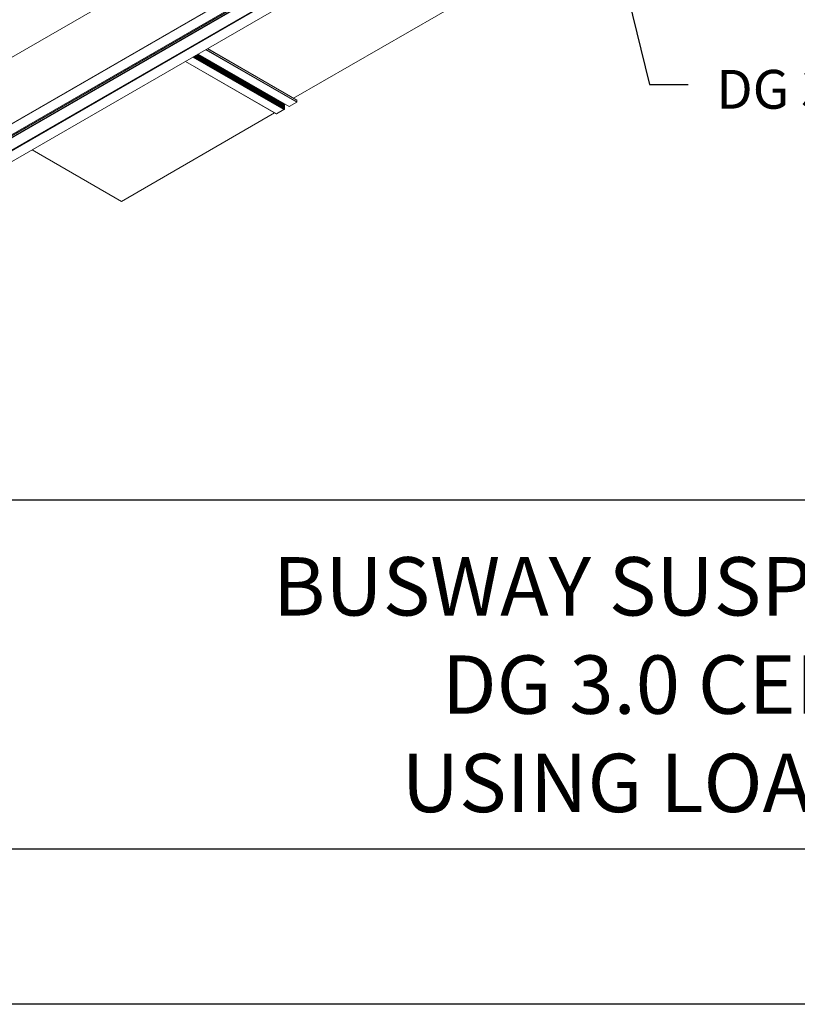
# Model space of a CAD drawing. Units: inches. Extents: x -1 to 245, y -2 to 7.
# Drawn here: x 213 to 215, y -2 to 1 of the extents above; entities that cross this region are included whole.
import ezdxf

# ---------------------------------------------------------------- set-up
doc = ezdxf.new("R2010")
doc.units = ezdxf.units.IN
doc.header["$MEASUREMENT"] = 0
doc.layers.get('0').update_dxf_attribs({"linetype": 'CONTINUOUS'})
doc.layers.get('Defpoints').update_dxf_attribs({"color": 252, "linetype": 'CONTINUOUS'})
for name, color, linetype in [('DETAIL', 1, 'CONTINUOUS'), ('DIM', 1, 'CONTINUOUS'), ('TEXT', 3, 'CONTINUOUS')]:
    doc.layers.add(name, color=color, linetype=linetype)
doc.styles.add('STD', font='arial.ttf')
doc.dimstyles.new('M-DIM1$7', dxfattribs={"dimtxt": 0.125, "dimasz": 0.125, "dimexe": 0.14, "dimexo": 0.07, "dimgap": 0.09, "dimtad": 0, "dimtih": 1, "dimtoh": 1, "dimdec": 6, "dimzin": 3, "dimdsep": 46, "dimlunit": 5, "dimtxsty": 'STD', "dimcen": 0, "dimclrd": 256, "dimclre": 3, "dimclrt": 256, "dimadec": 0, "dimazin": 0, "dimtfac": 1, "dimtdec": 6, "dimtofl": 0, "dimtmove": 0, "dimatfit": 3, "dimfxl": 1, "dimfrac": 2, "dimtolj": 1, "dimtzin": 0, "dimarcsym": 0})

msp = doc.modelspace()

# ---------------------------------------------------------------- linework, layer by layer
at = {"color": 254}
for p, q in [((208.3266977, -0.4118478), (218.5316973, -0.4118478)), ((218.5316973, -1.5368477), (208.3266977, -1.5368477))]:
    msp.add_line(p, q, dxfattribs=at)
at = {"layer": 'Defpoints'}
msp.add_line((219.0316977, -2.036848), (207.8266977, -2.036848), dxfattribs=at)
at = {"layer": 'DETAIL', "linetype": 'Continuous', "lineweight": 0, "extrusion": (-2e-16, -0.816497, 0.57735)}
for p, q in [((214.2717504, 1.8938793), (211.6200951, 0.3629529)), ((214.2718799, 1.8941654), (211.6202246, 0.363239)), ((214.2717504, 1.6805694), (212.2817532, 0.5316496)), ((214.3653866, 1.6956555), (212.3133266, 0.5109038)), ((214.3658286, 1.69489), (212.3142104, 0.5103935)), ((214.2721924, 1.679804), (212.2817532, 0.530629)), ((214.3022443, 1.6624534), (212.3105094, 0.5125303)), ((214.3025568, 1.6624225), (212.3106925, 0.5124246)), ((214.3414855, 1.6769007), (212.3176183, 0.508426)), ((214.3413561, 1.6766145), (212.3178013, 0.5083203)), ((214.3413561, 1.6753388), (212.3189062, 0.5076824)), ((214.341798, 1.6745733), (212.3197901, 0.5071721)), ((214.3751646, 1.6553091), (212.3531566, 0.4879079)), ((214.3470098, 1.6390101), (212.3531946, 0.4878859)), ((214.3468804, 1.638724), (212.3533777, 0.4877802)), ((214.3468804, 1.637193), (212.3547035, 0.4870148)), ((214.3473223, 1.6364276), (212.3555874, 0.4865045)), ((214.3773743, 1.619077), (212.3856394, 0.4691539)), ((214.3776868, 1.6190461), (212.3858224, 0.4690482)), ((213.6528474, 0.8808144), (214.6422116, 1.4520213)), ((213.3313162, 1.0149267), (213.6234449, 0.8462657)), ((213.3320969, 1.0153774), (213.6235326, 0.8471165)), ((213.332401, 1.015553), (213.6223766, 0.8481351)), ((213.3341004, 1.0165341), (213.6234449, 0.8494806)), ((213.3348812, 1.0169849), (213.6235326, 0.8503315)), ((213.3351853, 1.0171605), (213.6223766, 0.8513501)), ((213.3368847, 1.0181416), (213.6234449, 0.8526956)), ((213.3376654, 1.0185923), (213.6235326, 0.8535464)), ((213.3379695, 1.0187679), (213.6223766, 0.854565)), ((213.3396689, 1.0197491), (213.6234449, 0.8559105)), ((213.3404496, 1.0201998), (213.6235326, 0.8567614)), ((213.3407538, 1.0203754), (213.6223766, 0.85778)), ((213.3424532, 1.0213565), (213.6234449, 0.8591255)), ((213.3432339, 1.0218073), (213.6235326, 0.8599764)), ((213.343538, 1.0219829), (213.6223766, 0.8609949)), ((213.3452374, 1.022964), (213.6234449, 0.8623405)), ((213.3455501, 1.0231446), (213.6383529, 0.8540944)), ((213.3457149, 1.0232397), (213.6386342, 0.8541222)), ((213.3702303, 1.0373936), (213.6631496, 0.8682761)), ((213.3711142, 1.0379039), (213.6635915, 0.8690416)), ((213.3757546, 1.040583), (213.6635915, 0.8743999)), ((213.3759376, 1.0406887), (213.6634621, 0.874686)), ((213.3046397, 0.9995251), (213.5974296, 0.8304823)), ((213.3048228, 0.9996307), (213.5977421, 0.8305133)), ((213.3289456, 1.013558), (213.621865, 0.8444406)), ((213.3295181, 1.0138885), (213.6223145, 0.844842)), ((213.6234449, 0.8623405), (213.6223766, 0.8609949)), ((213.6234449, 0.8591255), (213.6223766, 0.85778)), ((213.6631496, 0.8682761), (213.6386342, 0.8541222)), ((213.6635915, 0.8743999), (213.6635915, 0.8690416)), ((213.0986747, 0.548765), (213.5920277, 0.8336011)), ((213.621865, 0.8444406), (213.5977421, 0.8305133)), ((213.6234449, 0.8462657), (213.6223145, 0.844842)), ((213.6234449, 0.8559105), (213.6223766, 0.854565)), ((213.6234449, 0.8526956), (213.6223766, 0.8513501)), ((213.6234449, 0.8494806), (213.6223766, 0.8481351)), ((212.8112867, 0.714689), (213.0986747, 0.548765))]:
    msp.add_line(p, q, dxfattribs=at)
at = {"layer": 'DETAIL', "linetype": 'Continuous', "lineweight": 0}
for centre in [(213.6226014, 0.8606854), (213.6226014, 0.8574704), (213.6226014, 0.8542554), (213.6226014, 0.8510405), (213.6226014, 0.8478255)]:
    msp.add_ellipse(centre, major_axis=(-0.0003125, -0.0005413), ratio=0.577351673, start_param=-1.822594029, end_param=-1.331069919, dxfattribs=at)
at = {"layer": 'DETAIL', "linetype": 'Continuous', "lineweight": 0, "extrusion": (-1e-16, 0, -1)}
for centre, start_param, end_param in [((213.6232201, 0.86265), -1.824694541, -1.318998625), ((213.6631496, 0.8687864), -2.35619449, -0.785398163)]:
    msp.add_ellipse(centre, major_axis=(-0.0003125, -0.0005413), ratio=0.577351673, start_param=start_param, end_param=end_param, dxfattribs=at)
at = {"layer": 'DETAIL', "linetype": 'Continuous', "lineweight": 0, "extrusion": (-1e-16, 1e-16, -1)}
for centre, major_axis, start_param, end_param in [((213.6232201, 0.8594351), (0.0003125, 0.0005413), 0, 1.822594029), ((213.6232201, 0.8562201), (0.0003125, 0.0005413), 0, 1.822594029), ((213.6631496, 0.8741447), (0.0003125, 0.0005413), 0, 0.785398163), ((213.621865, 0.8454612), (-0.000625, -0.0010825), -1.318998625, -0.785398163), ((213.6232201, 0.8530052), (0.0003125, 0.0005413), 0, 1.822594029), ((213.6232201, 0.8497902), (0.0003125, 0.0005413), 0, 1.822594029), ((213.6232201, 0.8465753), (0.0003125, 0.0005413), 0, 1.822594029), ((213.6386342, 0.8545815), (-0.0002813, -0.0004871), -0.785398163, 0)]:
    msp.add_ellipse(centre, major_axis=major_axis, ratio=0.577351673, start_param=start_param, end_param=end_param, dxfattribs=at)
at = {"layer": 'DETAIL', "linetype": 'Continuous', "lineweight": 0, "extrusion": (0, 0, -1)}
msp.add_ellipse((213.5977421, 0.8310236), major_axis=(-0.0003125, -0.0005413), ratio=0.577351673, start_param=-0.785398163, end_param=0, dxfattribs=at)

# ---------------------------------------------------------------- texts
at = {"layer": 'DIM', "insert": (215.0137167, 0.9723037), "char_height": 0.125, "attachment_point": 1, "style": 'STD'}
msp.add_mtext('DG 3.0 GRID', dxfattribs=at)
at = {"layer": 'TEXT', "style": 'STD'}
for s, p in [('BUSWAY SUSPENSION FROM', (213.5866468, -0.7847902)), ('DG 3.0 CEILING GRID', (214.1302566, -1.1013295)), ('USING LOAD ADAPTER', (214.0007341, -1.4179971))]:
    msp.add_text(s, height=0.187999993, dxfattribs=at).set_placement(p)

# ---------------------------------------------------------------- leaders
at = {"layer": 'DIM', "annotation_type": 0, "has_hookline": 1, "hookline_direction": 0, "text_width": 1.0155184}
msp.add_leader([(214.6704656, 1.4498475), (214.7987167, 0.9254287), (214.9237167, 0.9254287)], dimstyle='M-DIM1$7', override={"dimgap": 0.09, "dimtad": 0}, dxfattribs=at)

doc.saveas('drawing.dxf')
